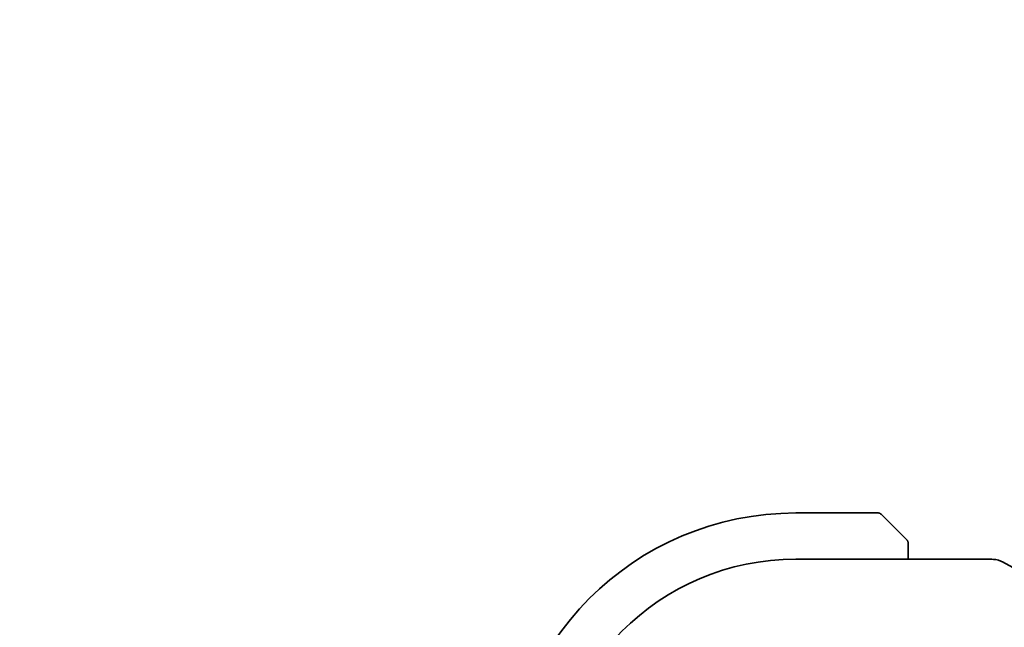
# Model space of a CAD drawing. Units: millimetres. Extents: x 0 to 5514, y 0 to 843.
# Drawn here: x 1377 to 1421, y 223 to 250 of the extents above; entities that cross this region are included whole.
import ezdxf

# ---------------------------------------------------------------- set-up
doc = ezdxf.new("R2010")
doc.units = ezdxf.units.MM
doc.layers.add('Dimension (ISO)', color=7, linetype='Continuous', lineweight=18)
doc.layers.add('Visible (ISO)', color=7, linetype='Continuous', lineweight=35)
doc.styles.add('Note Text (TK)', font='MS PGothic.ttf')
doc.dimstyles.new('Default - Method 1b (TK)', dxfattribs={"dimscale": 2.5, "dimtxt": 2.5, "dimasz": 2.5, "dimexe": 1, "dimexo": 1.5, "dimgap": 1, "dimtad": 1, "dimtoh": 1, "dimrnd": 1e-08, "dimdsep": 46, "dimtxsty": 'Note Text (TK)', "dimcen": 0.09, "dimdle": 5, "dimclrd": 100, "dimclre": 100, "dimclrt": 7, "dimadec": 1, "dimazin": 1, "dimtfac": 1, "dimtmove": 0, "dimatfit": 3, "dimfxl": 0, "dimtolj": 1, "dimlwd": -1, "dimlwe": -1, "dimarcsym": 0})

# ---------------------------------------------------------------- blocks, each defined once
blk = doc.blocks.new('*D30')
at = {"layer": 'Defpoints', "color": 0, "transparency": 16777216}
for p in [(1371.449, 221.24), (1411.958, 221.24), (1406.939, 206.24)]:
    blk.add_point(p, dxfattribs=at)
at = {"layer": 'Dimension (ISO)', "color": 100, "transparency": 16777216}
for p, q in [((1371.449, 227.49), (1371.449, 250.178)), ((1408.208, 221.24), (1368.949, 221.24)), ((1371.449, 206.24), (1371.449, 221.24)), ((1403.189, 206.24), (1368.949, 206.24)), ((1371.449, 199.99), (1371.449, 193.74))]:
    blk.add_line(p, q, dxfattribs=at)
for points in [[(1370.407, 227.49), (1372.49, 227.49), (1371.449, 221.24)], [(1370.407, 199.99), (1372.49, 199.99), (1371.449, 206.24)]]:
    blk.add_solid(points, dxfattribs=at)
at = {"layer": 'Dimension (ISO)', "color": 7, "transparency": 16777216, "insert": (1365.824, 240.007), "char_height": 6.25, "attachment_point": 4, "rotation": 90, "style": 'Note Text (TK)'}
blk.add_mtext('\\A1;15', dxfattribs=at)

msp = doc.modelspace()

# ---------------------------------------------------------------- linework, layer by layer
at = {"layer": 'Visible (ISO)'}
for p, q in [((1415.6256, 228.24), (1411.9585, 228.24)), ((1415.767, 228.1815), (1416.7077, 227.2408)), ((1416.9585, 226.1863), (1416.9585, 226.7362)), ((1411.9585, 226.1863), (1420.5575, 226.1863))]:
    msp.add_line(p, q, dxfattribs=at)
for centre, radius, start, end in [((1411.9585, 215.24), 13, 90, 180), ((1415.6256, 228.04), 0.2, 45, 90), ((1411.9585, 215.24), 10.9462, 90, 180), ((1420.5575, 225.1863), 1, 87.18805, 90), ((1420.708, 225.179), 1, 61.02019, 87.24256)]:
    msp.add_arc(centre, radius, start, end, dxfattribs=at)
msp.add_ellipse((1434.8539, 226.9567), major_axis=(-20.7488, 0.0088), ratio=0.051554, start_param=0.8139402, end_param=0.8238065, dxfattribs=at)
for points, knots in [([(1416.8999, 227.0486), (1416.8999, 227.0486), (1416.86, 227.0885), (1416.7913, 227.1572), (1416.7614, 227.1871), (1416.7317, 227.2168), (1416.7077, 227.2408)], [0, 0, 0, 0, 0.6962573, 0.6962573, 0.6962573, 1, 1, 1, 1]), ([(1416.8999, 227.0486), (1416.9026, 227.0459), (1416.9053, 227.043), (1416.9105, 227.0372), (1416.913, 227.0343), (1416.9161, 227.0303), (1416.9169, 227.0293), (1416.9214, 227.0234), (1416.9248, 227.0185), (1416.9316, 227.0076), (1416.9349, 227.0016), (1416.9402, 226.991), (1416.9423, 226.9862), (1416.9488, 226.97), (1416.9523, 226.9581), (1416.9549, 226.9448), (1416.9552, 226.9433), (1416.9557, 226.9407), (1416.9558, 226.9397), (1416.9561, 226.9376), (1416.9563, 226.9365), (1416.957, 226.9319), (1416.9574, 226.9284), (1416.9579, 226.922), (1416.9581, 226.9192), (1416.9583, 226.9149), (1416.9584, 226.9134), (1416.9584, 226.9103), (1416.9585, 226.9088), (1416.9585, 226.9072)], [0, 0, 0, 0, 0.001249508, 0.001249508, 0.002578925, 0.002578925, 0.003021634, 0.003021634, 0.005168966, 0.005168966, 0.007160771, 0.007160771, 0.008736927, 0.008736927, 0.01240767, 0.01240767, 0.012883896, 0.012883896, 0.013256371, 0.013256371, 0.013694281, 0.013694281, 0.015009385, 0.015009385, 0.01596232, 0.01596232, 0.016447862, 0.016447862, 0.016936428, 0.016936428, 0.016936428, 0.016936428]), ([(1416.9585, 226.7362), (1416.9585, 226.8054), (1416.9585, 226.8959), (1416.9585, 226.9055), (1416.9585, 226.9071), (1416.9585, 226.9072), (1416.9585, 226.9072)], [0, 0, 0, 0, 0.8537867, 0.8537867, 0.8537867, 1, 1, 1, 1]), ([(1421.1925, 226.0537), (1421.4037, 225.9367), (1421.619, 225.818), (1422.0573, 225.5771), (1422.2803, 225.455), (1422.7337, 225.2076), (1422.9641, 225.0824), (1423.4317, 224.829), (1423.669, 224.7009), (1424.1502, 224.4419), (1424.394, 224.3111), (1424.6409, 224.179)], [0.94422935, 0.94422935, 0.94422935, 0.94422935, 0.98540782, 0.98540782, 1.02658629, 1.02658629, 1.06776475, 1.06776475, 1.10894322, 1.10894322, 1.15012169, 1.15012169, 1.15012169, 1.15012169])]:
    msp.add_open_spline(points, degree=3, knots=knots, dxfattribs=at)

# ---------------------------------------------------------------- dimensions: what is measured, and where the dimension line sits
at = {"layer": 'Dimension (ISO)', "color": 100, "true_color": 0x00ff3f}
dim = msp.add_linear_dim(base=(1371.4486, 221.24), p1=(1406.9388, 206.24), p2=(1411.9585, 221.24), angle=90, dimstyle='Default - Method 1b (TK)', override={"dimtoh": 0, "dimdec": 2, "dimtp": 0, "dimtm": 0, "dimtdec": 2, "dimtofl": 1, "dimatfit": 1}, dxfattribs=at)
dim.commit()
dim.dimension.update_dxf_attribs({"geometry": '*D30', "text_midpoint": (1371.4486, 243.8423), "dimtype": 160})

doc.saveas('drawing.dxf')
